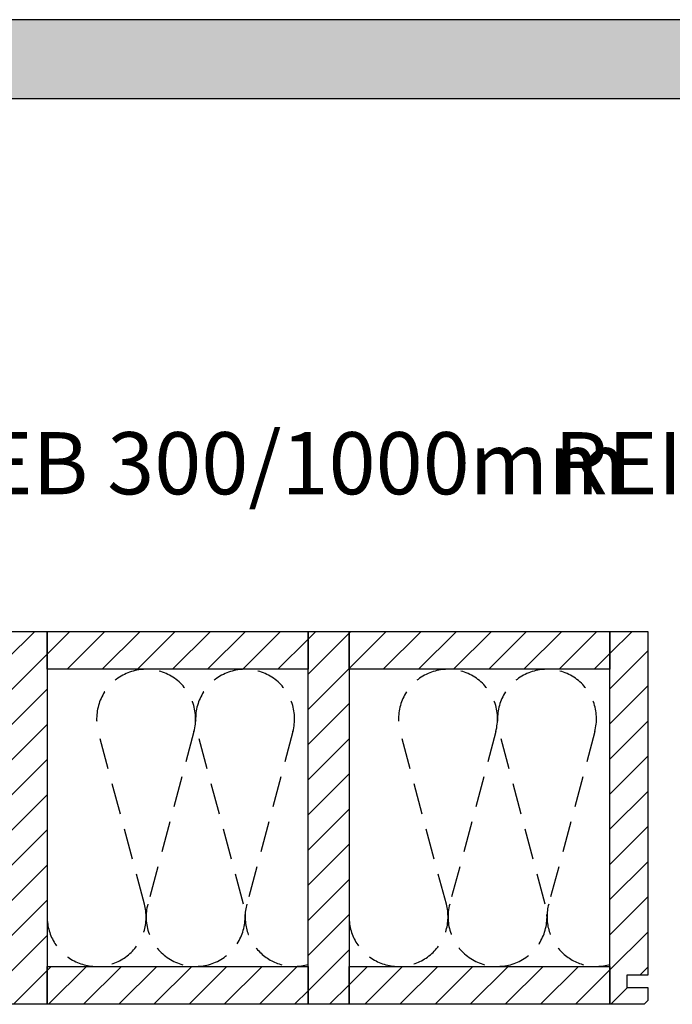
# Model space of a CAD drawing. Extents: x -203 to 1767, y -35249 to 530.
# Drawn here: x 360 to 885, y -30362 to -29570 of the extents above; entities that cross this region are included whole.
import ezdxf

# ---------------------------------------------------------------- set-up
doc = ezdxf.new("R2010")
doc.units = 0
doc.header["$LTSCALE"] = 10
doc.linetypes.add('DASHEDX2', pattern=[3.75, 2.5, -1.25])
doc.layers.add('DETAIL_1', color=7, linetype='CONTINUOUS')
doc.styles.add('WHITNEY_BOOK', font='txt')
pattern_1 = [(45, (0, 0), (14.142136, -14.142136), [])]

msp = doc.modelspace()

# ---------------------------------------------------------------- hatches: boundary and pattern name
at = {"layer": 'DETAIL_1', "linetype": 'CONTINUOUS'}
msp.add_hatch(color=28, dxfattribs=at).paths.add_polyline_path([(-203.24, -29633.21), (1766.76, -29633.21), (1766.76, -29569.78), (-203.24, -29569.78)])
h = msp.add_hatch(dxfattribs=at)
h.set_pattern_fill('ANSI31', color=9, scale=6.299252, style=0, pattern_type=2)
h.set_pattern_definition(pattern_1)
h.paths.add_polyline_path([(349, -30361.92), (349, -30061.92), (382, -30061.92), (382, -30361.92)])
h = msp.add_hatch(dxfattribs=at)
h.set_pattern_fill('ANSI31', color=9, scale=6.299252, style=0, pattern_type=2)
h.set_pattern_definition(pattern_1)
h.paths.add_polyline_path([(382, -30092.42), (382, -30061.92), (592, -30061.92), (592, -30092.42)])
h = msp.add_hatch(dxfattribs=at)
h.set_pattern_fill('ANSI31', color=9, scale=6.299252, style=0, pattern_type=2)
h.set_pattern_definition(pattern_1)
h.paths.add_polyline_path([(592, -30361.92), (592, -30061.92), (625, -30061.92), (625, -30361.92)])
h = msp.add_hatch(dxfattribs=at)
h.set_pattern_fill('ANSI31', color=9, scale=6.299252, style=0, pattern_type=2)
h.set_pattern_definition(pattern_1)
h.paths.add_polyline_path([(625, -30092.42), (625, -30061.92), (835, -30061.92), (835, -30092.42)])
h = msp.add_hatch(dxfattribs=at)
h.set_pattern_fill('ANSI31', color=9, scale=6.299252, style=0, pattern_type=2)
h.set_pattern_definition(pattern_1)
h.paths.add_polyline_path([(865.5, -30338.42), (848.5, -30338.42), (848.5, -30348.42), (865.5, -30348.42), (865.5, -30358.92), (862.5, -30361.92), (835, -30361.92), (835, -30061.92), (865.5, -30061.92)])
h = msp.add_hatch(dxfattribs=at)
h.set_pattern_fill('ANSI31', color=9, scale=6.299252, style=0, pattern_type=2)
h.set_pattern_definition(pattern_1)
h.paths.add_polyline_path([(382, -30361.92), (382, -30331.42), (592, -30331.42), (592, -30361.92)])
h = msp.add_hatch(dxfattribs=at)
h.set_pattern_fill('ANSI31', color=9, scale=6.299252, style=0, pattern_type=2)
h.set_pattern_definition(pattern_1)
h.paths.add_polyline_path([(625, -30361.92), (625, -30331.42), (835, -30331.42), (835, -30361.92)])

# ---------------------------------------------------------------- linework, layer by layer
at = {"layer": 'DETAIL_1', "color": 28, "linetype": 'CONTINUOUS'}
msp.add_lwpolyline([(-203.24, -29633.21), (1766.76, -29633.21), (1766.76, -29569.78), (-203.24, -29569.78)], close=True, dxfattribs=at)
at = {"layer": 'DETAIL_1', "color": 36, "linetype": 'CONTINUOUS'}
for points in [[(349, -30361.92), (349, -30061.92), (382, -30061.92), (382, -30361.92)], [(382, -30092.42), (382, -30061.92), (592, -30061.92), (592, -30092.42)], [(592, -30361.92), (592, -30061.92), (625, -30061.92), (625, -30361.92)], [(625, -30092.42), (625, -30061.92), (835, -30061.92), (835, -30092.42)], [(382, -30361.92), (382, -30331.42), (592, -30331.42), (592, -30361.92)], [(625, -30361.92), (625, -30331.42), (835, -30331.42), (835, -30361.92)]]:
    msp.add_lwpolyline(points, close=True, dxfattribs=at)
at = {"layer": 'DETAIL_1', "color": 36, "linetype": 'CONTINUOUS', "elevation": 2300}
msp.add_lwpolyline([(865.5, -30338.42), (848.5, -30338.42), (848.5, -30348.42), (865.5, -30348.42), (865.5, -30358.92), (862.5, -30361.92), (835, -30361.92), (835, -30061.92), (865.5, -30061.92)], close=True, dxfattribs=at)
at = {"layer": 'DETAIL_1', "color": 9, "linetype": 'DASHEDX2'}
for points in [[(382, -30291.58, 1.140282), (460.31, -30281.27), (423.19, -30142.56, -1.303226), (500.14, -30142.56), (463.02, -30281.27, 1.303226), (539.98, -30281.27), (502.86, -30142.56, -1.303226), (579.81, -30142.56), (542.69, -30281.27, 0.581905), (592, -30329.91)], [(625, -30291.58, 1.140282), (703.31, -30281.27), (666.19, -30142.56, -1.303226), (743.14, -30142.56), (706.02, -30281.27, 1.303226), (782.98, -30281.27), (745.86, -30142.56, -1.303226), (822.81, -30142.56), (785.69, -30281.27, 0.581905), (835, -30329.91)]]:
    msp.add_lwpolyline(points, format="xyb", dxfattribs=at)

# ---------------------------------------------------------------- texts
at = {"layer": 'DETAIL_1', "color": 5, "style": 'WHITNEY_BOOK'}
msp.add_text('Bodenelement EB 300/1000mm', height=50, dxfattribs=at).set_placement((-156.27, -29951.61))
at = {"layer": 'DETAIL_1', "color": 1, "style": 'WHITNEY_BOOK'}
msp.add_text('REI30', height=50, dxfattribs=at).set_placement((789.96, -29951.61))

doc.saveas('drawing.dxf')
